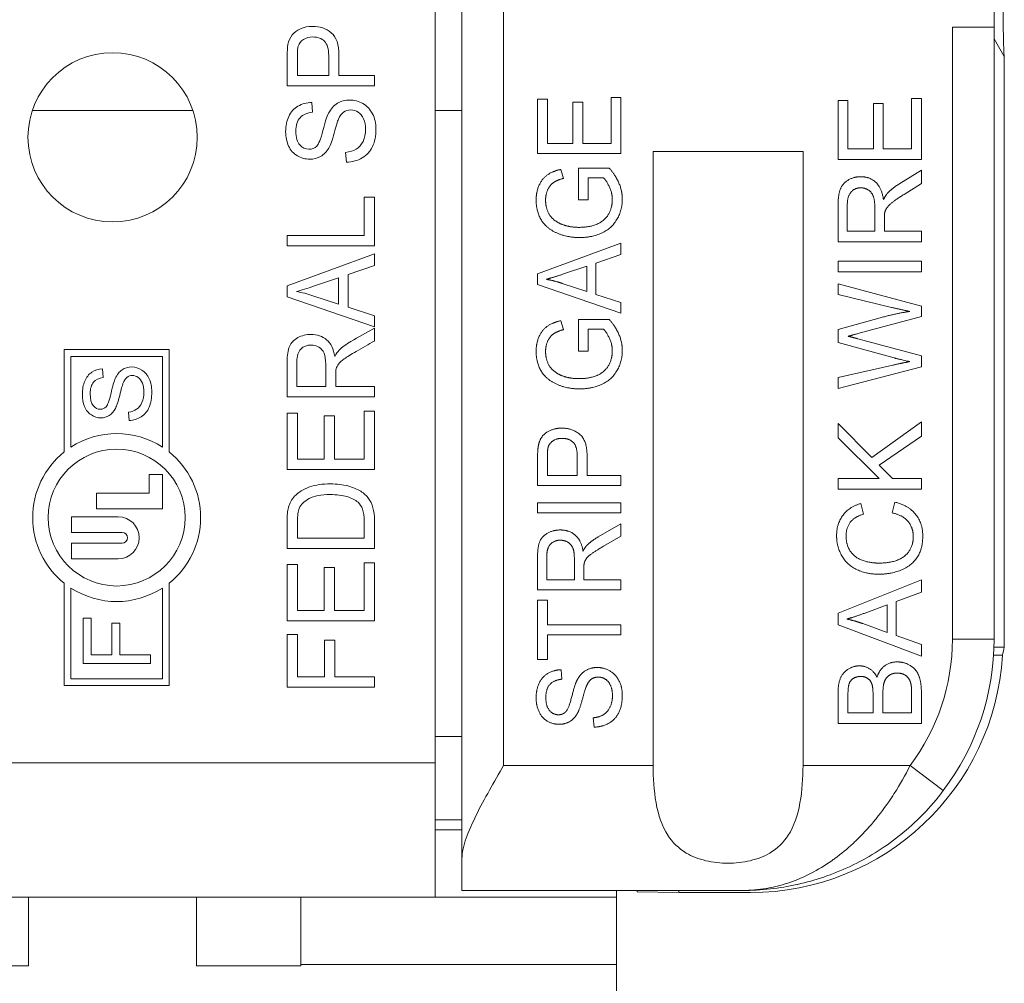
# Paper-space layout 'Layout1' of a CAD drawing. Units: inches. Extents: x 0 to 16.4, y 0 to 10.4.
# Drawn here: x 10.7 to 11.4, y 5.5 to 6.2 of the extents above; entities that cross this region are included whole.
import ezdxf

# ---------------------------------------------------------------- set-up
doc = ezdxf.new("R2010")
doc.units = ezdxf.units.IN
doc.header["$MEASUREMENT"] = 0
doc.layers.add('Viewport3ForCustomObjects_0', color=7, linetype='Continuous')
doc.layers.add('Visible (ANSI)', color=7, linetype='Continuous', lineweight=18)
doc.layers.add('Visible Narrow (ANSI)', color=7, linetype='Continuous', lineweight=18)

# ---------------------------------------------------------------- blocks, each defined once
blk = doc.blocks.new('CustomObjectsInViewport3_0')
at = {"layer": 'Visible (ANSI)'}
for p, q in [((-10000.67777, -10001.99841), (-10000.67777, -10003.63022)), ((-10000.69777, -10003.55891), (-10000.69777, -10002.41491)), ((-10000.28177, -10003.01141), (-10000.28177, -10002.91085)), ((-10000.28177, -10003.01141), (-10000.31277, -10003.01141)), ((-10000.28177, -10003.01141), (-10000.28177, -10003.46691)), ((-10000.28177, -10003.02015), (-10000.27415, -10003.03334)), ((-10000.27415, -10003.46853), (-10000.27415, -10003.03334)), ((-10000.80022, -10003.04747), (-10000.77698, -10003.04747)), ((-10000.76931, -10003.04747), (-10000.74289, -10003.04747)), ((-10000.74289, -10003.04747), (-10000.74289, -10003.05516)), ((-10000.74289, -10003.05516), (-10000.80789, -10003.05516)), ((-10000.78958, -10003.06739), (-10000.78895, -10003.07476)), ((-10000.61417, -10003.06505), (-10000.6215, -10003.06505)), ((-10000.6215, -10003.06505), (-10000.6215, -10003.1054)), ((-10000.61417, -10003.09803), (-10000.61417, -10003.06505)), ((-10000.5879, -10003.06712), (-10000.59522, -10003.06712)), ((-10000.59522, -10003.06712), (-10000.59522, -10003.09803)), ((-10000.5879, -10003.09803), (-10000.5879, -10003.06712)), ((-10000.5595, -10003.06377), (-10000.56682, -10003.06377)), ((-10000.56682, -10003.06377), (-10000.56682, -10003.09803)), ((-10000.5595, -10003.1054), (-10000.5595, -10003.06377)), ((-10000.39055, -10003.06604), (-10000.39787, -10003.06604)), ((-10000.39787, -10003.06604), (-10000.39787, -10003.10994)), ((-10000.39055, -10003.10191), (-10000.39055, -10003.06604)), ((-10000.36427, -10003.06831), (-10000.3716, -10003.06831)), ((-10000.3716, -10003.06831), (-10000.3716, -10003.10191)), ((-10000.36427, -10003.10191), (-10000.36427, -10003.06831)), ((-10000.33587, -10003.06462), (-10000.3432, -10003.06462)), ((-10000.3432, -10003.06462), (-10000.3432, -10003.10191)), ((-10000.33587, -10003.10994), (-10000.33587, -10003.06462)), ((-10000.87803, -10003.07341), (-10000.99751, -10003.07341)), ((-10000.67777, -10003.07341), (-10000.69777, -10003.07341)), ((-10000.76377, -10003.11189), (-10000.76449, -10003.10464)), ((-10000.59522, -10003.09803), (-10000.61417, -10003.09803)), ((-10000.56682, -10003.09803), (-10000.5879, -10003.09803)), ((-10000.42396, -10003.10391), (-10000.53558, -10003.10391)), ((-10000.53558, -10003.10391), (-10000.53558, -10003.56091)), ((-10000.42396, -10003.56091), (-10000.42396, -10003.10391)), ((-10000.3716, -10003.10191), (-10000.39055, -10003.10191)), ((-10000.3432, -10003.10191), (-10000.36427, -10003.10191)), ((-10000.6215, -10003.1054), (-10000.5595, -10003.1054)), ((-10000.39787, -10003.10994), (-10000.33587, -10003.10994)), ((-10000.60212, -10003.12393), (-10000.60415, -10003.11726)), ((-10000.56815, -10003.11641), (-10000.59111, -10003.11641)), ((-10000.59111, -10003.11641), (-10000.59111, -10003.14004)), ((-10000.33587, -10003.11774), (-10000.35274, -10003.12827)), ((-10000.33587, -10003.12785), (-10000.33587, -10003.11774)), ((-10000.58379, -10003.14004), (-10000.58379, -10003.12364)), ((-10000.58379, -10003.12364), (-10000.5723, -10003.12364)), ((-10000.34877, -10003.13588), (-10000.33587, -10003.12785)), ((-10000.75055, -10003.16656), (-10000.75055, -10003.13794)), ((-10000.75055, -10003.13794), (-10000.74289, -10003.13794)), ((-10000.74289, -10003.13794), (-10000.74289, -10003.17424)), ((-10000.59111, -10003.14004), (-10000.58379, -10003.14004)), ((-10000.39787, -10003.14429), (-10000.39787, -10003.17123)), ((-10000.39102, -10003.1632), (-10000.39102, -10003.14396)), ((-10000.37051, -10003.14595), (-10000.37051, -10003.1632)), ((-10000.36342, -10003.1632), (-10000.36342, -10003.15389)), ((-10000.37051, -10003.1632), (-10000.39102, -10003.1632)), ((-10000.33587, -10003.1632), (-10000.36342, -10003.1632)), ((-10000.33587, -10003.17123), (-10000.33587, -10003.1632)), ((-10000.80789, -10003.16656), (-10000.75055, -10003.16656)), ((-10000.80789, -10003.17424), (-10000.80789, -10003.16656)), ((-10000.74289, -10003.17424), (-10000.80789, -10003.17424)), ((-10000.5595, -10003.17213), (-10000.6215, -10003.19491)), ((-10000.5595, -10003.18054), (-10000.5595, -10003.17213)), ((-10000.39787, -10003.17123), (-10000.33587, -10003.17123)), ((-10000.80789, -10003.20383), (-10000.74289, -10003.18007)), ((-10000.74289, -10003.18007), (-10000.74289, -10003.18882)), ((-10000.57826, -10003.18701), (-10000.5595, -10003.18054)), ((-10000.33587, -10003.1855), (-10000.39787, -10003.1855)), ((-10000.39787, -10003.1855), (-10000.39787, -10003.19354)), ((-10000.33587, -10003.19354), (-10000.33587, -10003.1855)), ((-10000.74289, -10003.18882), (-10000.76258, -10003.19559)), ((-10000.60212, -10003.19509), (-10000.58492, -10003.18928)), ((-10000.58492, -10003.18928), (-10000.58492, -10003.20823)), ((-10000.57826, -10003.21041), (-10000.57826, -10003.18701)), ((-10000.76958, -10003.21766), (-10000.76958, -10003.19797)), ((-10000.76258, -10003.19559), (-10000.76258, -10003.21987)), ((-10000.6215, -10003.19491), (-10000.6215, -10003.20289)), ((-10000.39787, -10003.19354), (-10000.33587, -10003.19354)), ((-10000.80789, -10003.21212), (-10000.80789, -10003.20383)), ((-10000.6215, -10003.20289), (-10000.5595, -10003.22425)), ((-10000.58492, -10003.20823), (-10000.60316, -10003.20209)), ((-10000.33587, -10003.21901), (-10000.39787, -10003.20237)), ((-10000.39787, -10003.20237), (-10000.39787, -10003.21045)), ((-10000.74289, -10003.23442), (-10000.80789, -10003.21212)), ((-10000.78865, -10003.21129), (-10000.76958, -10003.21766)), ((-10000.5595, -10003.21645), (-10000.57826, -10003.21041)), ((-10000.39787, -10003.21045), (-10000.35804, -10003.21995)), ((-10000.76258, -10003.21987), (-10000.74289, -10003.22626)), ((-10000.5595, -10003.22425), (-10000.5595, -10003.21645)), ((-10000.33587, -10003.22676), (-10000.33587, -10003.21901)), ((-10000.74289, -10003.22626), (-10000.74289, -10003.23442)), ((-10000.56815, -10003.22902), (-10000.59111, -10003.22902)), ((-10000.59111, -10003.22902), (-10000.59111, -10003.25265)), ((-10000.3665, -10003.22775), (-10000.39787, -10003.23644)), ((-10000.38313, -10003.23952), (-10000.33587, -10003.22676)), ((-10000.74289, -10003.23534), (-10000.74289, -10003.245)), ((-10000.60212, -10003.23654), (-10000.60415, -10003.22987)), ((-10000.58379, -10003.25265), (-10000.58379, -10003.23625)), ((-10000.58379, -10003.23625), (-10000.5723, -10003.23625)), ((-10000.39787, -10003.23644), (-10000.39787, -10003.24613)), ((-10000.33587, -10003.2561), (-10000.38313, -10003.2433)), ((-10000.97377, -10003.25141), (-10000.89577, -10003.25141)), ((-10000.97377, -10003.32757), (-10000.97377, -10003.25141)), ((-10000.89577, -10003.25141), (-10000.89577, -10003.32757)), ((-10000.39787, -10003.24613), (-10000.356, -10003.25761)), ((-10000.90077, -10003.25641), (-10000.96877, -10003.25641)), ((-10000.96877, -10003.25641), (-10000.96877, -10003.32396)), ((-10000.90077, -10003.32396), (-10000.90077, -10003.25641)), ((-10000.59111, -10003.25265), (-10000.58379, -10003.25265)), ((-10000.33587, -10003.26432), (-10000.33587, -10003.2561)), ((-10000.94489, -10003.27216), (-10000.94537, -10003.26582)), ((-10000.35723, -10003.263), (-10000.39787, -10003.27217)), ((-10000.39787, -10003.28039), (-10000.33587, -10003.26432)), ((-10000.39787, -10003.27217), (-10000.39787, -10003.28039)), ((-10000.77921, -10003.27883), (-10000.80071, -10003.27883)), ((-10000.77176, -10003.27883), (-10000.74289, -10003.27883)), ((-10000.74289, -10003.27883), (-10000.74289, -10003.28653)), ((-10000.74289, -10003.28653), (-10000.80789, -10003.28653)), ((-10000.92606, -10003.29788), (-10000.92552, -10003.30412)), ((-10000.80789, -10003.29861), (-10000.80022, -10003.29861)), ((-10000.80789, -10003.3406), (-10000.80789, -10003.29861)), ((-10000.80022, -10003.29861), (-10000.80022, -10003.33292)), ((-10000.7803, -10003.30078), (-10000.77269, -10003.30078)), ((-10000.7803, -10003.33292), (-10000.7803, -10003.30078)), ((-10000.77269, -10003.30078), (-10000.77269, -10003.33292)), ((-10000.75055, -10003.33292), (-10000.75055, -10003.29726)), ((-10000.75055, -10003.29726), (-10000.74289, -10003.29726)), ((-10000.74289, -10003.29726), (-10000.74289, -10003.3406)), ((-10000.37273, -10003.33171), (-10000.39787, -10003.30629)), ((-10000.39787, -10003.30629), (-10000.39787, -10003.31716)), ((-10000.33587, -10003.30515), (-10000.37273, -10003.33171)), ((-10000.33587, -10003.31574), (-10000.33587, -10003.30515)), ((-10000.39787, -10003.31716), (-10000.3672, -10003.34731)), ((-10000.3672, -10003.33734), (-10000.33587, -10003.31574)), ((-10000.6215, -10003.33138), (-10000.6215, -10003.35241)), ((-10000.61417, -10003.34504), (-10000.61417, -10003.33077)), ((-10000.59201, -10003.33062), (-10000.59201, -10003.34504)), ((-10000.58468, -10003.34504), (-10000.58468, -10003.33072)), ((-10000.80022, -10003.33292), (-10000.7803, -10003.33292)), ((-10000.77269, -10003.33292), (-10000.75055, -10003.33292)), ((-10000.35737, -10003.34731), (-10000.3672, -10003.33734)), ((-10000.90063, -10003.34436), (-10000.91047, -10003.34436)), ((-10000.91047, -10003.34436), (-10000.91047, -10003.35825)), ((-10000.90063, -10003.36983), (-10000.90063, -10003.34436)), ((-10000.74289, -10003.3406), (-10000.80789, -10003.3406)), ((-10000.59201, -10003.34504), (-10000.61417, -10003.34504)), ((-10000.5595, -10003.34504), (-10000.58468, -10003.34504)), ((-10000.5595, -10003.35241), (-10000.5595, -10003.34504)), ((-10000.6215, -10003.35241), (-10000.5595, -10003.35241)), ((-10000.3672, -10003.34731), (-10000.39787, -10003.34731)), ((-10000.39787, -10003.34731), (-10000.39787, -10003.35534)), ((-10000.33587, -10003.34731), (-10000.35737, -10003.34731)), ((-10000.33587, -10003.35534), (-10000.33587, -10003.34731)), ((-10000.91047, -10003.35825), (-10000.94982, -10003.35825)), ((-10000.94982, -10003.35825), (-10000.94982, -10003.36983)), ((-10000.39787, -10003.35534), (-10000.33587, -10003.35534)), ((-10000.5595, -10003.36541), (-10000.6215, -10003.36541)), ((-10000.6215, -10003.36541), (-10000.6215, -10003.37278)), ((-10000.5595, -10003.37278), (-10000.5595, -10003.36541)), ((-10000.37897, -10003.37382), (-10000.38091, -10003.36593)), ((-10000.35558, -10003.36489), (-10000.35766, -10003.37292)), ((-10000.93361, -10003.37583), (-10000.96834, -10003.37583)), ((-10000.96834, -10003.37583), (-10000.96834, -10003.3874)), ((-10000.94982, -10003.36983), (-10000.90063, -10003.36983)), ((-10000.6215, -10003.37278), (-10000.5595, -10003.37278)), ((-10000.74289, -10003.3784), (-10000.74289, -10003.39937)), ((-10000.5595, -10003.38105), (-10000.57637, -10003.39078)), ((-10000.5595, -10003.39036), (-10000.5595, -10003.38105)), ((-10000.96834, -10003.3874), (-10000.93072, -10003.3874)), ((-10000.5724, -10003.39773), (-10000.5595, -10003.39036)), ((-10000.93072, -10003.3955), (-10000.96834, -10003.3955)), ((-10000.96834, -10003.3955), (-10000.96834, -10003.40708)), ((-10000.80022, -10003.39167), (-10000.75055, -10003.39167)), ((-10000.74289, -10003.39937), (-10000.80789, -10003.39937)), ((-10000.6215, -10003.40548), (-10000.6215, -10003.43019)), ((-10000.61465, -10003.42282), (-10000.61465, -10003.4052)), ((-10000.96834, -10003.40708), (-10000.93361, -10003.40708)), ((-10000.80789, -10003.41133), (-10000.80022, -10003.41133)), ((-10000.80789, -10003.45332), (-10000.80789, -10003.41133)), ((-10000.80022, -10003.41133), (-10000.80022, -10003.44564)), ((-10000.75055, -10003.44564), (-10000.75055, -10003.40998)), ((-10000.75055, -10003.40998), (-10000.74289, -10003.40998)), ((-10000.74289, -10003.40998), (-10000.74289, -10003.45332)), ((-10000.59414, -10003.40694), (-10000.59414, -10003.42282)), ((-10000.7803, -10003.4135), (-10000.77269, -10003.4135)), ((-10000.7803, -10003.44564), (-10000.7803, -10003.4135)), ((-10000.77269, -10003.4135), (-10000.77269, -10003.44564)), ((-10000.58705, -10003.42282), (-10000.58705, -10003.41427)), ((-10000.97377, -10003.50141), (-10000.97377, -10003.42524)), ((-10000.89577, -10003.42524), (-10000.89577, -10003.50141)), ((-10000.59414, -10003.42282), (-10000.61465, -10003.42282)), ((-10000.5595, -10003.42282), (-10000.58705, -10003.42282)), ((-10000.5595, -10003.43019), (-10000.5595, -10003.42282)), ((-10000.33587, -10003.42263), (-10000.39787, -10003.44749)), ((-10000.33587, -10003.4318), (-10000.33587, -10003.42263)), ((-10000.96877, -10003.49641), (-10000.96877, -10003.42885)), ((-10000.90077, -10003.42885), (-10000.90077, -10003.49641)), ((-10000.6215, -10003.43019), (-10000.5595, -10003.43019)), ((-10000.35463, -10003.43884), (-10000.33587, -10003.4318)), ((-10000.61417, -10003.43785), (-10000.6215, -10003.43785)), ((-10000.6215, -10003.43785), (-10000.6215, -10003.48208)), ((-10000.61417, -10003.45633), (-10000.61417, -10003.43785)), ((-10000.3785, -10003.44768), (-10000.3613, -10003.4413)), ((-10000.3613, -10003.4413), (-10000.3613, -10003.46195)), ((-10000.35463, -10003.46427), (-10000.35463, -10003.43884)), ((-10000.80022, -10003.44564), (-10000.7803, -10003.44564)), ((-10000.77269, -10003.44564), (-10000.75055, -10003.44564)), ((-10000.39787, -10003.44749), (-10000.39787, -10003.45614)), ((-10000.95968, -10003.45137), (-10000.95378, -10003.45137)), ((-10000.95968, -10003.4851), (-10000.95968, -10003.45137)), ((-10000.95378, -10003.45137), (-10000.95378, -10003.47848)), ((-10000.93829, -10003.45502), (-10000.93239, -10003.45502)), ((-10000.93829, -10003.47848), (-10000.93829, -10003.45502)), ((-10000.93239, -10003.45502), (-10000.93239, -10003.47848)), ((-10000.74289, -10003.45332), (-10000.80789, -10003.45332)), ((-10000.5595, -10003.45633), (-10000.61417, -10003.45633)), ((-10000.5595, -10003.4637), (-10000.5595, -10003.45633)), ((-10000.39787, -10003.45614), (-10000.33587, -10003.47943)), ((-10000.3613, -10003.46195), (-10000.37954, -10003.45529)), ((-10000.80789, -10003.46347), (-10000.80022, -10003.46347)), ((-10000.80789, -10003.50265), (-10000.80789, -10003.46347)), ((-10000.80022, -10003.46347), (-10000.80022, -10003.49497)), ((-10000.61417, -10003.4637), (-10000.5595, -10003.4637)), ((-10000.61417, -10003.48208), (-10000.61417, -10003.4637)), ((-10000.78009, -10003.4677), (-10000.77242, -10003.4677)), ((-10000.78009, -10003.49497), (-10000.78009, -10003.4677)), ((-10000.77242, -10003.4677), (-10000.77242, -10003.49497)), ((-10000.33587, -10003.47093), (-10000.35463, -10003.46427)), ((-10000.33587, -10003.47943), (-10000.33587, -10003.47093)), ((-10000.95378, -10003.47848), (-10000.93829, -10003.47848)), ((-10000.93239, -10003.47848), (-10000.90968, -10003.47848)), ((-10000.90968, -10003.47848), (-10000.90968, -10003.4851)), ((-10000.28216, -10003.47891), (-10000.2755, -10003.47891)), ((-10000.28187, -10003.47288), (-10000.2742, -10003.47288)), ((-10000.90968, -10003.4851), (-10000.95968, -10003.4851)), ((-10000.6215, -10003.48208), (-10000.61417, -10003.48208)), ((-10000.60345, -10003.49673), (-10000.60406, -10003.48964)), ((-10000.90077, -10003.49641), (-10000.96877, -10003.49641)), ((-10000.80022, -10003.49497), (-10000.78009, -10003.49497)), ((-10000.77242, -10003.49497), (-10000.74289, -10003.49497)), ((-10000.74289, -10003.49497), (-10000.74289, -10003.50265)), ((-10000.89577, -10003.50141), (-10000.97377, -10003.50141)), ((-10000.74289, -10003.50265), (-10000.80789, -10003.50265)), ((-10000.39787, -10003.50689), (-10000.39787, -10003.52971)), ((-10000.36451, -10003.52168), (-10000.36451, -10003.5076)), ((-10000.3432, -10003.50651), (-10000.3432, -10003.52168)), ((-10000.33587, -10003.52971), (-10000.33587, -10003.50656)), ((-10000.39055, -10003.52168), (-10000.39055, -10003.50954)), ((-10000.37183, -10003.5085), (-10000.37183, -10003.52168)), ((-10000.37183, -10003.52168), (-10000.39055, -10003.52168)), ((-10000.3432, -10003.52168), (-10000.36451, -10003.52168)), ((-10000.5801, -10003.52541), (-10000.57944, -10003.53236)), ((-10000.39787, -10003.52971), (-10000.33587, -10003.52971)), ((-10000.69777, -10003.55891), (-10000.69777, -10003.65891)), ((-10000.67777, -10003.60141), (-10000.69777, -10003.60141)), ((-10000.69777, -10003.60891), (-10000.67777, -10003.60891)), ((-10000.67777, -10003.65391), (-10000.67777, -10003.63022)), ((-10000.46877, -10003.65391), (-10000.67777, -10003.65391)), ((-10000.56277, -10003.65891), (-10000.56277, -10003.65391)), ((-10000.54727, -10003.65391), (-10000.54727, -10003.65505)), ((-10000.51627, -10003.65552), (-10000.51627, -10003.65391)), ((-10000.69777, -10003.65891), (-10001.17777, -10003.65891)), ((-10001.00027, -10003.65891), (-10001.00027, -10003.70991)), ((-10000.87527, -10003.70991), (-10000.87527, -10003.65891)), ((-10000.79777, -10003.65891), (-10000.79777, -10003.70891)), ((-10000.69777, -10003.65891), (-10000.56277, -10003.65891)), ((-10000.56277, -10003.70891), (-10000.56277, -10003.65891)), ((-10000.54727, -10003.65505), (-10000.51627, -10003.65552)), ((-10000.46315, -10003.65552), (-10000.51627, -10003.65552)), ((-10001.00027, -10003.70991), (-10001.07777, -10003.70991)), ((-10000.79777, -10003.70991), (-10000.87527, -10003.70991)), ((-10000.79777, -10003.70891), (-10000.79777, -10003.70991)), ((-10000.56277, -10003.70891), (-10000.56277, -10003.89591))]:
    blk.add_line(p, q, dxfattribs=at)
for centre, radius in [((-10000.93777, -10003.09341), 0.063), ((-10000.93477, -10003.37641), 0.05093)]:
    blk.add_circle(centre, radius, dxfattribs=at)
for centre, radius, start, end in [((-10000.93477, -10003.37641), 0.0625, 57.04365, 122.95635), ((-10000.93477, -10003.37641), 0.0625, 128.60883, 231.39117), ((-10000.93477, -10003.37641), 0.0625, 308.60883, 51.39117), ((-10000.93361, -10003.39145), 0.01562, 270, 90), ((-10000.93072, -10003.39145), 0.00405, 270, 90), ((-10000.93477, -10003.37641), 0.0625, 237.04365, 302.95635), ((-10000.46877, -10003.46691), 0.187, 322.94624, 0)]:
    blk.add_arc(centre, radius, start, end, dxfattribs=at)
blk.add_ellipse((-10000.27413, -10002.83691), major_axis=(0, 0.19646), ratio=0.008728, start_param=1.925065, end_param=3.126477, dxfattribs=at)
at = {"layer": 'Visible (ANSI)', "extrusion": (0, 0, -1)}
for centre, major_axis, ratio, start_param, end_param in [((-10000.46216, -10003.46852), (0.13295, -0.13295), 0.999924, 5.497825, 5.520953), ((-10000.46316, -10003.46751), (0.13295, -0.13295), 0.999924, 5.558383, 7.068545), ((-10000.46154, -10003.46914), (-0.18203, -0.06732), 0.804487, 3.595697, 3.633127)]:
    blk.add_ellipse(centre, major_axis=major_axis, ratio=ratio, start_param=start_param, end_param=end_param, dxfattribs=at)
at = {"layer": 'Visible (ANSI)'}
for points, knots in [([(-10000.80727, -10003.02441), (-10000.80674, -10003.02155), (-10000.80573, -10003.01918), (-10000.80273, -10003.01531), (-10000.80064, -10003.01377), (-10000.79528, -10003.01139), (-10000.79231, -10003.01082), (-10000.78356, -10003.01082), (-10000.77889, -10003.0124), (-10000.77121, -10003.01867), (-10000.76931, -10003.02436), (-10000.76931, -10003.03754), (-10000.76931, -10003.0425), (-10000.76931, -10003.04747)], [0.5551692, 0.5551692, 0.5551692, 0.5551692, 0.5973144, 0.5973144, 0.6394596, 0.6394596, 0.6817377, 0.6817377, 0.75409, 0.75409, 0.8263921, 0.8263921, 0.870061, 0.870061, 0.870061, 0.870061]), ([(-10000.80789, -10003.05516), (-10000.80789, -10003.04786), (-10000.80789, -10003.04055), (-10000.80789, -10003.0294), (-10000.80769, -10003.02644), (-10000.80727, -10003.02441)], [0.3801757, 0.3801757, 0.3801757, 0.3801757, 0.4947917, 0.4947917, 0.5551692, 0.5551692, 0.5551692, 0.5551692]), ([(-10000.77698, -10003.04747), (-10000.77698, -10003.04246), (-10000.77698, -10003.03746), (-10000.77698, -10003.0275), (-10000.77802, -10003.02396), (-10000.78216, -10003.01979), (-10000.78507, -10003.01874), (-10000.79154, -10003.01874), (-10000.79387, -10003.01935), (-10000.79774, -10003.02183), (-10000.79903, -10003.02344), (-10000.79964, -10003.02545)], [0.2084348, 0.2084348, 0.2084348, 0.2084348, 0.3429966, 0.3429966, 0.4764925, 0.4764925, 0.6104703, 0.6104703, 0.7081252, 0.7081252, 0.8063784, 0.8063784, 0.8063784, 0.8063784]), ([(-10000.79964, -10003.02545), (-10000.80002, -10003.02674), (-10000.80022, -10003.02913), (-10000.80022, -10003.03756), (-10000.80022, -10003.04251), (-10000.80022, -10003.04747)], [0.8063784, 0.8063784, 0.8063784, 0.8063784, 0.8862388, 0.8862388, 1, 1, 1, 1]), ([(-10000.76971, -10003.07987), (-10000.77039, -10003.08143), (-10000.77146, -10003.08488), (-10000.77432, -10003.09555), (-10000.77566, -10003.09929), (-10000.77859, -10003.10419), (-10000.78059, -10003.10626), (-10000.78541, -10003.109), (-10000.7881, -10003.10967), (-10000.79437, -10003.10967), (-10000.79743, -10003.10883), (-10000.80314, -10003.10551), (-10000.80529, -10003.10308), (-10000.80825, -10003.09669), (-10000.809, -10003.09314), (-10000.809, -10003.08493), (-10000.80822, -10003.08112), (-10000.80512, -10003.07454), (-10000.80283, -10003.07201), (-10000.7968, -10003.06847), (-10000.79339, -10003.06753), (-10000.78958, -10003.06739)], [0.1741588, 0.1741588, 0.1741588, 0.1741588, 0.1984523, 0.1984523, 0.2227458, 0.2227458, 0.2540042, 0.2540042, 0.2852627, 0.2852627, 0.3198391, 0.3198391, 0.3542654, 0.3542654, 0.3886917, 0.3886917, 0.4263781, 0.4263781, 0.4642777, 0.4642777, 0.5023331, 0.5023331, 0.5023331, 0.5023331]), ([(-10000.78895, -10003.07476), (-10000.79306, -10003.07516), (-10000.79617, -10003.0765), (-10000.80036, -10003.08109), (-10000.80142, -10003.08445), (-10000.80142, -10003.09356), (-10000.80046, -10003.09695), (-10000.79666, -10003.1012), (-10000.79435, -10003.10227), (-10000.78933, -10003.10227), (-10000.7874, -10003.10151), (-10000.78439, -10003.09852), (-10000.78285, -10003.09466), (-10000.77968, -10003.08216), (-10000.77831, -10003.07788), (-10000.77538, -10003.07218), (-10000.77317, -10003.06968), (-10000.76782, -10003.06645), (-10000.76474, -10003.06565), (-10000.75779, -10003.06565), (-10000.75453, -10003.06653), (-10000.7484, -10003.07007), (-10000.74603, -10003.07262), (-10000.74264, -10003.07926), (-10000.74177, -10003.08298), (-10000.74177, -10003.09239), (-10000.74264, -10003.09678), (-10000.74606, -10003.10389), (-10000.74864, -10003.10668), (-10000.75208, -10003.1087)], [0.5228649, 0.5228649, 0.5228649, 0.5228649, 0.5516782, 0.5516782, 0.5805959, 0.5805959, 0.6107668, 0.6107668, 0.6410552, 0.6410552, 0.6672304, 0.6672304, 0.6931321, 0.6931321, 0.7190917, 0.7190917, 0.7566181, 0.7566181, 0.7940525, 0.7940525, 0.8311304, 0.8311304, 0.8682865, 0.8682865, 0.9055186, 0.9055186, 0.9527593, 0.9527593, 1, 1, 1, 1]), ([(-10000.76449, -10003.10464), (-10000.76123, -10003.1043), (-10000.75855, -10003.1035), (-10000.7544, -10003.10098), (-10000.7527, -10003.09904), (-10000.75014, -10003.09375), (-10000.74949, -10003.09078), (-10000.74949, -10003.08455), (-10000.74999, -10003.08197), (-10000.75192, -10003.07746), (-10000.75326, -10003.0758), (-10000.75668, -10003.07361), (-10000.75852, -10003.07305), (-10000.76258, -10003.07305), (-10000.76436, -10003.07359), (-10000.76739, -10003.07571), (-10000.76868, -10003.07745), (-10000.76971, -10003.07987)], [0.0414143, 0.0414143, 0.0414143, 0.0414143, 0.0592951, 0.0592951, 0.0771194, 0.0771194, 0.0949438, 0.0949438, 0.1107609, 0.1107609, 0.1265326, 0.1265326, 0.1421961, 0.1421961, 0.1581185, 0.1581185, 0.1741588, 0.1741588, 0.1741588, 0.1741588]), ([(-10000.76958, -10003.19797), (-10000.77558, -10003.19999), (-10000.78158, -10003.20201), (-10000.79306, -10003.20588), (-10000.79755, -10003.20726), (-10000.80105, -10003.20815)], [0.4447153, 0.4447153, 0.4447153, 0.4447153, 0.6570458, 0.6570458, 0.8505636, 0.8505636, 0.8505636, 0.8505636]), ([(-10000.80105, -10003.20815), (-10000.79895, -10003.20853), (-10000.79687, -10003.20898), (-10000.79273, -10003.21002), (-10000.79068, -10003.21062), (-10000.78865, -10003.21129)], [-0.0325356, -0.0325356, -0.0325356, -0.0325356, -0.01626775, -0.01626775, 0, 0, 0, 0]), ([(-10000.76923, -10003.25182), (-10000.76692, -10003.24958), (-10000.76404, -10003.24745), (-10000.75471, -10003.24204), (-10000.74879, -10003.23871), (-10000.74289, -10003.23534)], [0.54310731, 0.54310731, 0.54310731, 0.54310731, 0.57918559, 0.57918559, 0.64046788, 0.64046788, 0.64046788, 0.64046788]), ([(-10000.80789, -10003.28653), (-10000.80789, -10003.27794), (-10000.80789, -10003.26935), (-10000.80789, -10003.25559), (-10000.80731, -10003.25166), (-10000.80497, -10003.24626), (-10000.8029, -10003.24412), (-10000.79701, -10003.24088), (-10000.79372, -10003.2401), (-10000.78554, -10003.2401), (-10000.78165, -10003.24142), (-10000.77534, -10003.24676), (-10000.77332, -10003.25088), (-10000.77247, -10003.25646)], [0.2053442, 0.2053442, 0.2053442, 0.2053442, 0.2781223, 0.2781223, 0.3219402, 0.3219402, 0.366061, 0.366061, 0.41028, 0.41028, 0.4672504, 0.4672504, 0.5240889, 0.5240889, 0.5240889, 0.5240889]), ([(-10000.80071, -10003.27883), (-10000.80071, -10003.27271), (-10000.80071, -10003.26658), (-10000.80071, -10003.25614), (-10000.79971, -10003.25299), (-10000.79575, -10003.24901), (-10000.79322, -10003.24802), (-10000.78805, -10003.24802), (-10000.78611, -10003.24852), (-10000.78433, -10003.24956)], [0, 0, 0, 0, 0.142637, 0.142637, 0.2429557, 0.2429557, 0.3432743, 0.3432743, 0.4115995, 0.4115995, 0.4115995, 0.4115995]), ([(-10000.78433, -10003.24956), (-10000.78253, -10003.25059), (-10000.78124, -10003.25209), (-10000.7796, -10003.25606), (-10000.77921, -10003.2588), (-10000.77921, -10003.26782), (-10000.77921, -10003.27333), (-10000.77921, -10003.27883)], [0.4115995, 0.4115995, 0.4115995, 0.4115995, 0.5169552, 0.5169552, 0.6216379, 0.6216379, 0.7860547, 0.7860547, 0.7860547, 0.7860547]), ([(-10000.74289, -10003.245), (-10000.7474, -10003.24756), (-10000.7519, -10003.25012), (-10000.76033, -10003.25491), (-10000.76329, -10003.25678), (-10000.76744, -10003.25969), (-10000.76888, -10003.26099), (-10000.77055, -10003.26329), (-10000.77112, -10003.26445), (-10000.77144, -10003.26564)], [0.6724761, 0.6724761, 0.6724761, 0.6724761, 0.7240067, 0.7240067, 0.76888, 0.76888, 0.8135128, 0.8135128, 0.8585258, 0.8585258, 0.8585258, 0.8585258]), ([(-10000.92606, -10003.29788), (-10000.92356, -10003.29758), (-10000.92151, -10003.2969), (-10000.9183, -10003.29473), (-10000.91701, -10003.29306), (-10000.91503, -10003.28851), (-10000.91453, -10003.28595), (-10000.91453, -10003.28058), (-10000.91491, -10003.27836), (-10000.91641, -10003.27449), (-10000.91744, -10003.27306), (-10000.92005, -10003.27116), (-10000.92148, -10003.27069), (-10000.9246, -10003.27069), (-10000.92597, -10003.27115), (-10000.9283, -10003.27297), (-10000.92929, -10003.27447), (-10000.9306, -10003.2779), (-10000.93143, -10003.28087), (-10000.93363, -10003.29006), (-10000.93467, -10003.29327), (-10000.93691, -10003.29749), (-10000.93845, -10003.29928), (-10000.94215, -10003.30162), (-10000.94423, -10003.30221), (-10000.94905, -10003.30221), (-10000.95141, -10003.30149), (-10000.95579, -10003.29863), (-10000.95747, -10003.29654), (-10000.95973, -10003.29103), (-10000.9603, -10003.28798), (-10000.9603, -10003.2809), (-10000.95971, -10003.27763), (-10000.95732, -10003.27197), (-10000.95556, -10003.2698), (-10000.95093, -10003.26675), (-10000.9483, -10003.26593), (-10000.94537, -10003.26582)], [0, 0, 0, 0, 0.065176, 0.065176, 0.130352, 0.130352, 0.195528, 0.195528, 0.253463, 0.253463, 0.311397, 0.311397, 0.369331, 0.369331, 0.428226, 0.428226, 0.487121, 0.487121, 0.524974, 0.524974, 0.562828, 0.562828, 0.611748, 0.611748, 0.660667, 0.660667, 0.714497, 0.714497, 0.768327, 0.768327, 0.822157, 0.822157, 0.881438, 0.881438, 0.940719, 0.940719, 1, 1, 1, 1]), ([(-10000.94254, -10003.29389), (-10000.94138, -10003.29262), (-10000.94019, -10003.28929), (-10000.93775, -10003.27853), (-10000.93669, -10003.27485), (-10000.93446, -10003.26993), (-10000.93274, -10003.26779), (-10000.92863, -10003.26501), (-10000.92626, -10003.26432), (-10000.92091, -10003.26432), (-10000.91841, -10003.26508), (-10000.9137, -10003.26813), (-10000.91187, -10003.27031), (-10000.90926, -10003.27602), (-10000.9086, -10003.27923), (-10000.9086, -10003.28733), (-10000.90926, -10003.29112), (-10000.9119, -10003.29724), (-10000.91388, -10003.29963), (-10000.91653, -10003.30137)], [0, 0, 0, 0, 0.077654, 0.077654, 0.155308, 0.155308, 0.268206, 0.268206, 0.381104, 0.381104, 0.492927, 0.492927, 0.60475, 0.60475, 0.716573, 0.716573, 0.858286, 0.858286, 1, 1, 1, 1]), ([(-10000.77144, -10003.26564), (-10000.77166, -10003.26652), (-10000.77176, -10003.26794), (-10000.77176, -10003.27289), (-10000.77176, -10003.27586), (-10000.77176, -10003.27883)], [0.85852579, 0.85852579, 0.85852579, 0.85852579, 0.87398313, 0.87398313, 0.89722727, 0.89722727, 0.89722727, 0.89722727]), ([(-10000.94489, -10003.27216), (-10000.94805, -10003.2725), (-10000.95044, -10003.27365), (-10000.95366, -10003.27759), (-10000.95447, -10003.28049), (-10000.95447, -10003.28834), (-10000.95374, -10003.29125), (-10000.95081, -10003.29492), (-10000.94904, -10003.29583), (-10000.94517, -10003.29583), (-10000.9437, -10003.29518), (-10000.94254, -10003.29389)], [0, 0, 0, 0, 0.200691, 0.200691, 0.401381, 0.401381, 0.610082, 0.610082, 0.818783, 0.818783, 1, 1, 1, 1]), ([(-10000.80789, -10003.39937), (-10000.80789, -10003.3927), (-10000.80789, -10003.38603), (-10000.80789, -10003.37484), (-10000.80757, -10003.37139), (-10000.8061, -10003.36568), (-10000.80455, -10003.36285), (-10000.79939, -10003.35745), (-10000.7957, -10003.35513), (-10000.78669, -10003.3521), (-10000.78153, -10003.35134), (-10000.77081, -10003.35134), (-10000.76643, -10003.35186), (-10000.7588, -10003.35391), (-10000.75564, -10003.35524), (-10000.75065, -10003.35845), (-10000.74869, -10003.36023), (-10000.74582, -10003.36405), (-10000.74473, -10003.36637), (-10000.74327, -10003.37178), (-10000.74289, -10003.3749), (-10000.74289, -10003.3784)], [0.2934261, 0.2934261, 0.2934261, 0.2934261, 0.3617425, 0.3617425, 0.4079969, 0.4079969, 0.4727687, 0.4727687, 0.5567582, 0.5567582, 0.6407477, 0.6407477, 0.7124284, 0.7124284, 0.7838184, 0.7838184, 0.8554025, 0.8554025, 0.9276447, 0.9276447, 1, 1, 1, 1]), ([(-10000.75513, -10003.36504), (-10000.75717, -10003.36323), (-10000.7599, -10003.36181), (-10000.7668, -10003.35978), (-10000.77097, -10003.35926), (-10000.78268, -10003.35926), (-10000.7879, -10003.36026), (-10000.7952, -10003.36425), (-10000.79765, -10003.36668), (-10000.79979, -10003.37158), (-10000.80022, -10003.37491), (-10000.80022, -10003.38354), (-10000.80022, -10003.38761), (-10000.80022, -10003.39167)], [0.5535801, 0.5535801, 0.5535801, 0.5535801, 0.6201941, 0.6201941, 0.6871824, 0.6871824, 0.7800576, 0.7800576, 0.873419, 0.873419, 0.9403427, 0.9403427, 1, 1, 1, 1]), ([(-10000.75055, -10003.39167), (-10000.75055, -10003.38754), (-10000.75055, -10003.38341), (-10000.75055, -10003.37545), (-10000.75095, -10003.37244), (-10000.75255, -10003.36808), (-10000.75368, -10003.36635), (-10000.75513, -10003.36504)], [0.3232402, 0.3232402, 0.3232402, 0.3232402, 0.4038882, 0.4038882, 0.4787342, 0.4787342, 0.5535801, 0.5535801, 0.5535801, 0.5535801]), ([(-10000.67777, -10003.63022), (-10000.67777, -10003.62559), (-10000.67653, -10003.62051), (-10000.67273, -10003.60964), (-10000.67014, -10003.60384), (-10000.6612, -10003.58582), (-10000.65372, -10003.57294), (-10000.64677, -10003.56091)], [0.4721527, 0.4721527, 0.4721527, 0.4721527, 0.5250976, 0.5250976, 0.5780426, 0.5780426, 0.6839324, 0.6839324, 0.6839324, 0.6839324]), ([(-10000.53558, -10003.56091), (-10000.53558, -10003.56996), (-10000.53497, -10003.5797), (-10000.53166, -10003.59779), (-10000.52888, -10003.60613), (-10000.52136, -10003.61786), (-10000.51625, -10003.62288), (-10000.50676, -10003.62849), (-10000.50172, -10003.63048), (-10000.49092, -10003.63302), (-10000.48515, -10003.6336), (-10000.4744, -10003.6336), (-10000.46863, -10003.63302), (-10000.45782, -10003.63048), (-10000.45279, -10003.62849), (-10000.44329, -10003.62288), (-10000.43818, -10003.61786), (-10000.43066, -10003.60613), (-10000.42789, -10003.59779), (-10000.42458, -10003.5797), (-10000.42396, -10003.56996), (-10000.42396, -10003.56091)], [-0.5458327, -0.5458327, -0.5458327, -0.5458327, -0.476822, -0.476822, -0.4078114, -0.4078114, -0.3548085, -0.3548085, -0.3138624, -0.3138624, -0.2729163, -0.2729163, -0.2319703, -0.2319703, -0.1910242, -0.1910242, -0.1380213, -0.1380213, -0.0690106, -0.0690106, 0, 0, 0, 0]), ([(-10000.31953, -10003.57958), (-10000.32425, -10003.58583), (-10000.32928, -10003.59168), (-10000.33461, -10003.59717), (-10000.33474, -10003.5973), (-10000.33487, -10003.59744), (-10000.335, -10003.59757), (-10000.34021, -10003.60291), (-10000.34576, -10003.60794), (-10000.35146, -10003.61253), (-10000.3517, -10003.61273), (-10000.35195, -10003.61292), (-10000.35219, -10003.61312), (-10000.3581, -10003.61782), (-10000.36415, -10003.62207), (-10000.37038, -10003.62593), (-10000.37624, -10003.62955), (-10000.38228, -10003.63284), (-10000.38843, -10003.63577), (-10000.38876, -10003.63592), (-10000.38908, -10003.63608), (-10000.38941, -10003.63623), (-10000.40207, -10003.64217), (-10000.41496, -10003.6465), (-10000.428, -10003.64941), (-10000.42819, -10003.64945), (-10000.42838, -10003.64949), (-10000.42857, -10003.64953), (-10000.43507, -10003.65096), (-10000.44162, -10003.65204), (-10000.44822, -10003.65277), (-10000.45502, -10003.65352), (-10000.46193, -10003.65391), (-10000.46877, -10003.65391)], [0, 0, 0, 0, 0.125, 0.125, 0.125, 0.12805, 0.12805, 0.12805, 0.25, 0.25, 0.25, 0.255195, 0.255195, 0.255195, 0.381294, 0.381294, 0.381294, 0.5, 0.5, 0.5, 0.506274, 0.506274, 0.506274, 0.75, 0.75, 0.75, 0.753529, 0.753529, 0.753529, 0.875, 0.875, 0.875, 1, 1, 1, 1])]:
    blk.add_open_spline(points, degree=3, knots=knots, dxfattribs=at)
for points, degree in [([(-10000.75208, -10003.1087), (-10000.75553, -10003.11072), (-10000.75942, -10003.11179), (-10000.76377, -10003.11189)], 3), ([(-10000.60415, -10003.11726), (-10000.61044, -10003.11868), (-10000.61824, -10003.12426), (-10000.62258, -10003.13404), (-10000.62258, -10003.14009)], 2), ([(-10000.55846, -10003.13952), (-10000.55846, -10003.13343), (-10000.56333, -10003.12185), (-10000.56815, -10003.11641)], 2), ([(-10000.61554, -10003.14004), (-10000.61554, -10003.13584), (-10000.61228, -10003.12889), (-10000.60685, -10003.12516), (-10000.60212, -10003.12393)], 2), ([(-10000.5723, -10003.12364), (-10000.56999, -10003.12601), (-10000.56588, -10003.13513), (-10000.56588, -10003.13995)], 2), ([(-10000.38096, -10003.1227), (-10000.38606, -10003.1227), (-10000.39452, -10003.12775), (-10000.39787, -10003.13621), (-10000.39787, -10003.14429)], 2), ([(-10000.36408, -10003.1398), (-10000.36531, -10003.13106), (-10000.37434, -10003.1227), (-10000.38096, -10003.1227)], 2), ([(-10000.39102, -10003.14396), (-10000.39102, -10003.13721), (-10000.38535, -10003.13097), (-10000.38096, -10003.13097)], 2), ([(-10000.38096, -10003.13097), (-10000.37798, -10003.13097), (-10000.37283, -10003.13418), (-10000.37051, -10003.14042), (-10000.37051, -10003.14595)], 2), ([(-10000.35274, -10003.12827), (-10000.35771, -10003.13144), (-10000.36101, -10003.13494)], 2), ([(-10000.62258, -10003.14009), (-10000.62258, -10003.14841), (-10000.61498, -10003.16121), (-10000.59929, -10003.16802), (-10000.59021, -10003.16802)], 2), ([(-10000.60321, -10003.15828), (-10000.60652, -10003.15701), (-10000.61214, -10003.15247), (-10000.61554, -10003.1451), (-10000.61554, -10003.14004)], 2), ([(-10000.56588, -10003.13995), (-10000.56588, -10003.14543), (-10000.57126, -10003.15526), (-10000.58246, -10003.16041), (-10000.59073, -10003.16041)], 2), ([(-10000.59021, -10003.16802), (-10000.58109, -10003.16802), (-10000.5663, -10003.16116), (-10000.55846, -10003.14774), (-10000.55846, -10003.13952)], 2), ([(-10000.36101, -10003.13494), (-10000.36253, -10003.13659), (-10000.36408, -10003.1398)], 2), ([(-10000.36314, -10003.1494), (-10000.36267, -10003.14755), (-10000.36026, -10003.14396), (-10000.35435, -10003.13938), (-10000.34877, -10003.13588)], 2), ([(-10000.36342, -10003.15389), (-10000.36342, -10003.15077), (-10000.36314, -10003.1494)], 2), ([(-10000.59073, -10003.16041), (-10000.59744, -10003.16041), (-10000.60321, -10003.15828)], 2), ([(-10000.61498, -10003.19906), (-10000.60997, -10003.19774), (-10000.60212, -10003.19509)], 2), ([(-10000.60316, -10003.20209), (-10000.60902, -10003.20015), (-10000.61498, -10003.19906)], 2), ([(-10000.35804, -10003.21995), (-10000.35043, -10003.22179), (-10000.34452, -10003.22298)], 2), ([(-10000.55846, -10003.25213), (-10000.55846, -10003.24604), (-10000.56333, -10003.23446), (-10000.56815, -10003.22902)], 2), ([(-10000.34452, -10003.22298), (-10000.35482, -10003.22449), (-10000.3665, -10003.22775)], 2), ([(-10000.60415, -10003.22987), (-10000.61044, -10003.23129), (-10000.61824, -10003.23687), (-10000.62258, -10003.24665), (-10000.62258, -10003.2527)], 2), ([(-10000.61554, -10003.25265), (-10000.61554, -10003.24845), (-10000.61228, -10003.2415), (-10000.60685, -10003.23777), (-10000.60212, -10003.23654)], 2), ([(-10000.5723, -10003.23625), (-10000.56999, -10003.23862), (-10000.56588, -10003.24774), (-10000.56588, -10003.25256)], 2), ([(-10000.39041, -10003.24145), (-10000.38904, -10003.24117), (-10000.38313, -10003.23952)], 2), ([(-10000.38313, -10003.2433), (-10000.38615, -10003.24249), (-10000.39041, -10003.24145)], 2), ([(-10000.77247, -10003.25646), (-10000.77137, -10003.25442), (-10000.77029, -10003.25288), (-10000.76923, -10003.25182)], 3), ([(-10000.62258, -10003.2527), (-10000.62258, -10003.26102), (-10000.61498, -10003.27382), (-10000.59929, -10003.28063), (-10000.59021, -10003.28063)], 2), ([(-10000.60321, -10003.27089), (-10000.60652, -10003.26962), (-10000.61214, -10003.26508), (-10000.61554, -10003.25771), (-10000.61554, -10003.25265)], 2), ([(-10000.56588, -10003.25256), (-10000.56588, -10003.25804), (-10000.57126, -10003.26787), (-10000.58246, -10003.27302), (-10000.59073, -10003.27302)], 2), ([(-10000.59021, -10003.28063), (-10000.58109, -10003.28063), (-10000.5663, -10003.27378), (-10000.55846, -10003.26036), (-10000.55846, -10003.25213)], 2), ([(-10000.356, -10003.25761), (-10000.35449, -10003.25804), (-10000.34452, -10003.26036)], 2), ([(-10000.34452, -10003.26036), (-10000.35085, -10003.26149), (-10000.35723, -10003.263)], 2), ([(-10000.59073, -10003.27302), (-10000.59744, -10003.27302), (-10000.60321, -10003.27089)], 2), ([(-10000.91653, -10003.30137), (-10000.91918, -10003.30311), (-10000.92217, -10003.30402), (-10000.92552, -10003.30412)], 3), ([(-10000.60354, -10003.30983), (-10000.60817, -10003.30983), (-10000.61587, -10003.31323), (-10000.62013, -10003.31876), (-10000.62088, -10003.32287)], 2), ([(-10000.58468, -10003.33072), (-10000.58468, -10003.31891), (-10000.59565, -10003.30983), (-10000.60354, -10003.30983)], 2), ([(-10000.61361, -10003.32387), (-10000.61276, -10003.32098), (-10000.60718, -10003.31744), (-10000.6033, -10003.31744)], 2), ([(-10000.6033, -10003.31744), (-10000.59792, -10003.31744), (-10000.59201, -10003.32344), (-10000.59201, -10003.33062)], 2), ([(-10000.62088, -10003.32287), (-10000.6215, -10003.3258), (-10000.6215, -10003.33138)], 2), ([(-10000.61417, -10003.33077), (-10000.61417, -10003.32576), (-10000.61361, -10003.32387)], 2), ([(-10000.38091, -10003.36593), (-10000.38946, -10003.36838), (-10000.39896, -10003.38081), (-10000.39896, -10003.38988)], 2), ([(-10000.33483, -10003.39003), (-10000.33483, -10003.38053), (-10000.34547, -10003.36739), (-10000.35558, -10003.36489)], 2), ([(-10000.39192, -10003.39007), (-10000.39192, -10003.38398), (-10000.38573, -10003.37594), (-10000.37897, -10003.37382)], 2), ([(-10000.35766, -10003.37292), (-10000.34981, -10003.37457), (-10000.34187, -10003.38393), (-10000.34187, -10003.39069)], 2), ([(-10000.60458, -10003.38563), (-10000.60968, -10003.38563), (-10000.61814, -10003.39026), (-10000.6215, -10003.39801), (-10000.6215, -10003.40548)], 2), ([(-10000.58771, -10003.40132), (-10000.58894, -10003.39333), (-10000.59796, -10003.38563), (-10000.60458, -10003.38563)], 2), ([(-10000.57637, -10003.39078), (-10000.58133, -10003.39366), (-10000.58464, -10003.39688)], 2), ([(-10000.39896, -10003.38988), (-10000.39896, -10003.39796), (-10000.39149, -10003.41134), (-10000.37703, -10003.41857), (-10000.36735, -10003.41857)], 2), ([(-10000.36739, -10003.4103), (-10000.37354, -10003.4103), (-10000.38507, -10003.40647), (-10000.39192, -10003.39707), (-10000.39192, -10003.39007)], 2), ([(-10000.34187, -10003.39069), (-10000.34187, -10003.39626), (-10000.34769, -10003.40576), (-10000.3595, -10003.4103), (-10000.36739, -10003.4103)], 2), ([(-10000.36735, -10003.41857), (-10000.35846, -10003.41857), (-10000.34301, -10003.41214), (-10000.33483, -10003.39986), (-10000.33483, -10003.39003)], 2), ([(-10000.61465, -10003.4052), (-10000.61465, -10003.39896), (-10000.60897, -10003.39324), (-10000.60458, -10003.39324)], 2), ([(-10000.60458, -10003.39324), (-10000.6016, -10003.39324), (-10000.59645, -10003.39622), (-10000.59414, -10003.40189), (-10000.59414, -10003.40694)], 2), ([(-10000.58464, -10003.39688), (-10000.58615, -10003.39839), (-10000.58771, -10003.40132)], 2), ([(-10000.58676, -10003.41016), (-10000.58629, -10003.40846), (-10000.58388, -10003.40515), (-10000.57797, -10003.40094), (-10000.5724, -10003.39773)], 2), ([(-10000.58705, -10003.41427), (-10000.58705, -10003.41143), (-10000.58676, -10003.41016)], 2), ([(-10000.39135, -10003.45198), (-10000.38634, -10003.45056), (-10000.3785, -10003.44768)], 2), ([(-10000.37954, -10003.45529), (-10000.3854, -10003.45316), (-10000.39135, -10003.45198)], 2), ([(-10000.35383, -10003.48383), (-10000.35926, -10003.48383), (-10000.3672, -10003.48974), (-10000.36886, -10003.49522)], 2), ([(-10000.33587, -10003.50656), (-10000.33587, -10003.50075), (-10000.33795, -10003.49276), (-10000.34202, -10003.48742), (-10000.34948, -10003.48383), (-10000.35383, -10003.48383)], 2), ([(-10000.60406, -10003.48964), (-10000.60949, -10003.48983), (-10000.61814, -10003.49493), (-10000.62258, -10003.50443), (-10000.62258, -10003.51062)], 2), ([(-10000.57703, -10003.48799), (-10000.58199, -10003.48799), (-10000.58965, -10003.49262), (-10000.59215, -10003.49749)], 2), ([(-10000.55846, -10003.50859), (-10000.55846, -10003.50264), (-10000.56333, -10003.49309), (-10000.57207, -10003.48799), (-10000.57703, -10003.48799)], 2), ([(-10000.382, -10003.48676), (-10000.3863, -10003.48676), (-10000.39409, -10003.49153), (-10000.39787, -10003.49994), (-10000.39787, -10003.50689)], 2), ([(-10000.36886, -10003.49522), (-10000.37103, -10003.49096), (-10000.37803, -10003.48676), (-10000.382, -10003.48676)], 2), ([(-10000.36451, -10003.5076), (-10000.36451, -10003.50179), (-10000.36243, -10003.4956), (-10000.35733, -10003.4921), (-10000.35388, -10003.4921)], 2), ([(-10000.35388, -10003.4921), (-10000.3509, -10003.4921), (-10000.34636, -10003.49451), (-10000.344, -10003.49824), (-10000.34348, -10003.50103)], 2), ([(-10000.61535, -10003.51034), (-10000.61535, -10003.50387), (-10000.60935, -10003.4973), (-10000.60345, -10003.49673)], 2), ([(-10000.59215, -10003.49749), (-10000.59385, -10003.50084), (-10000.59839, -10003.51885), (-10000.60052, -10003.52097)], 2), ([(-10000.58506, -10003.50164), (-10000.5836, -10003.49815), (-10000.57925, -10003.49512), (-10000.57632, -10003.49512)], 2), ([(-10000.57632, -10003.49512), (-10000.57344, -10003.49512), (-10000.56857, -10003.49829), (-10000.56578, -10003.50472), (-10000.56578, -10003.50897)], 2), ([(-10000.39055, -10003.50954), (-10000.39055, -10003.50297), (-10000.3888, -10003.49753), (-10000.38412, -10003.49465), (-10000.38105, -10003.49465)], 2), ([(-10000.38105, -10003.49465), (-10000.37779, -10003.49465), (-10000.37349, -10003.49777), (-10000.37254, -10003.50084)], 2), ([(-10000.37254, -10003.50084), (-10000.37183, -10003.50316), (-10000.37183, -10003.5085)], 2), ([(-10000.59201, -10003.52234), (-10000.59017, -10003.51927), (-10000.58606, -10003.50387), (-10000.58506, -10003.50164)], 2), ([(-10000.34348, -10003.50103), (-10000.3432, -10003.50259), (-10000.3432, -10003.50651)], 2), ([(-10000.62258, -10003.51062), (-10000.62258, -10003.51625), (-10000.61833, -10003.52546), (-10000.6102, -10003.53028), (-10000.60548, -10003.53028)], 2), ([(-10000.60604, -10003.52315), (-10000.60987, -10003.52315), (-10000.61535, -10003.517), (-10000.61535, -10003.51034)], 2), ([(-10000.56578, -10003.50897), (-10000.56578, -10003.5137), (-10000.56947, -10003.5213), (-10000.57542, -10003.52494), (-10000.5801, -10003.52541)], 2), ([(-10000.57944, -10003.53236), (-10000.5732, -10003.53222), (-10000.56337, -10003.52641), (-10000.55846, -10003.51615), (-10000.55846, -10003.50859)], 2), ([(-10000.60052, -10003.52097), (-10000.60269, -10003.52315), (-10000.60604, -10003.52315)], 2), ([(-10000.60548, -10003.53028), (-10000.60122, -10003.53028), (-10000.59433, -10003.52636), (-10000.59201, -10003.52234)], 2)]:
    blk.add_open_spline(points, degree=degree, dxfattribs=at)
at = {"layer": 'Visible Narrow (ANSI)'}
for p, q in [((-10000.64677, -10001.99841), (-10000.64677, -10003.56091)), ((-10000.31277, -10003.46691), (-10000.31277, -10003.01141)), ((-10000.31277, -10003.46691), (-10000.28177, -10003.46691)), ((-10000.69777, -10003.53941), (-10000.67777, -10003.53941)), ((-10001.17777, -10003.55891), (-10000.69777, -10003.55891)), ((-10000.64677, -10003.56091), (-10000.53558, -10003.56091)), ((-10000.42396, -10003.56091), (-10000.34427, -10003.56091)), ((-10000.34427, -10003.56091), (-10000.31953, -10003.57958)), ((-10000.79777, -10003.70891), (-10000.56277, -10003.70891))]:
    blk.add_line(p, q, dxfattribs=at)
blk.add_arc((-10000.46877, -10003.46691), 0.156, 322.94624, 0, dxfattribs=at)
blk.add_open_spline([(-10000.34427, -10003.56091), (-10000.34792, -10003.56815), (-10000.35184, -10003.57507), (-10000.35606, -10003.58168), (-10000.35643, -10003.58226), (-10000.3568, -10003.58284), (-10000.35717, -10003.58341), (-10000.36107, -10003.5894), (-10000.36526, -10003.59517), (-10000.36959, -10003.60052), (-10000.37023, -10003.60131), (-10000.37087, -10003.60209), (-10000.37152, -10003.60286), (-10000.37567, -10003.60783), (-10000.37996, -10003.61245), (-10000.3844, -10003.61673), (-10000.38516, -10003.61746), (-10000.38592, -10003.61818), (-10000.38669, -10003.61889), (-10000.39111, -10003.62299), (-10000.39566, -10003.62676), (-10000.40026, -10003.63013), (-10000.40102, -10003.63069), (-10000.40179, -10003.63124), (-10000.40257, -10003.63179), (-10000.41267, -10003.63889), (-10000.42316, -10003.64429), (-10000.43383, -10003.64796), (-10000.43429, -10003.64812), (-10000.43476, -10003.64828), (-10000.43523, -10003.64843), (-10000.44051, -10003.65018), (-10000.44584, -10003.65151), (-10000.45121, -10003.65242), (-10000.45704, -10003.65341), (-10000.46297, -10003.65391), (-10000.46877, -10003.65391)], degree=3, knots=[0, 0, 0, 0, 0.125, 0.125, 0.125, 0.135914, 0.135914, 0.135914, 0.25, 0.25, 0.25, 0.266807, 0.266807, 0.266807, 0.375, 0.375, 0.375, 0.393459, 0.393459, 0.393459, 0.5, 0.5, 0.5, 0.517784, 0.517784, 0.517784, 0.75, 0.75, 0.75, 0.760207, 0.760207, 0.760207, 0.875, 0.875, 0.875, 1, 1, 1, 1], dxfattribs=at)

psp = doc.layouts.get("Layout1")

# ---------------------------------------------------------------- block references
at = {"layer": 'Viewport3ForCustomObjects_0'}
psp.add_blockref('CustomObjectsInViewport3_0', (10011.66974, 10009.22241), dxfattribs=at)

doc.saveas('drawing.dxf')
